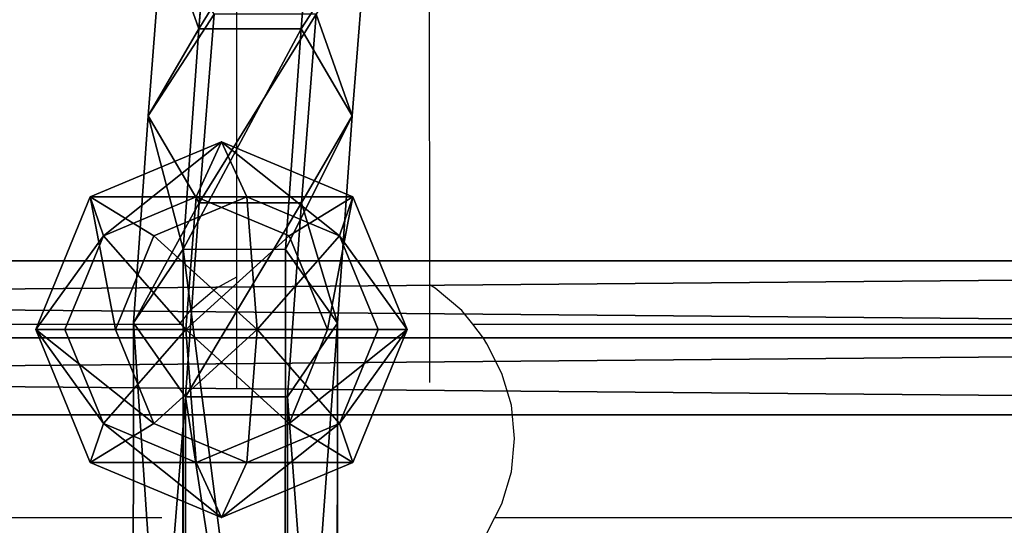
# Model space of a CAD drawing. Units: inches. Extents: x -240 to 419, y -161 to 294.
# Drawn here: x 167 to 175, y 129 to 133 of the extents above; entities that cross this region are included whole.
import ezdxf

# ---------------------------------------------------------------- set-up
doc = ezdxf.new("R2010")
doc.units = ezdxf.units.IN
doc.header["$MEASUREMENT"] = 0
doc.layers.get('0').update_dxf_attribs({"true_color": 0xff5454})
doc.layers.add('hdpe', color=7, linetype='Continuous', true_color=0x664400)
doc.layers.add('strefa bezpieczeństwa', color=7, linetype='Continuous')

# ---------------------------------------------------------------- blocks, each defined once
blk = doc.blocks.new('Grupa_9')
for p, q in [((73.2756, 1.2786, 0.3537), (0.1055, 1.2786, 22.1667)), ((73.4865, 1.2786, 1.0612), (0.3164, 1.2786, 22.8742)), ((73.1702, 0.6393), (0, 0.6393, 21.813)), ((73.592, 0.6393, 1.4149), (0.4218, 0.6393, 23.2279)), ((73.2756, 0, 0.3537), (0.1055, 0, 22.1667)), ((73.4865, 0, 1.0612), (0.3164, 0, 22.8742))]:
    blk.add_line(p, q)
at = {"color": 250, "true_color": 0x1c1c1c}
mesh = blk.add_polyface(dxfattribs=at)
corners = [(73.1702, 0.6393), (0.1055, 1.2786, 22.1667), (0, 0.6393, 21.813), (73.2756, 1.2786, 0.3537)]
mesh.append_faces([[corners[k] for k in face] for face in [(0, 1, 2), (1, 0, 3)]], dxfattribs={"vtx0": -1, "color": 250})
mesh = blk.add_polyface(dxfattribs=at)
corners = [(73.4865, 1.2786, 1.0612), (0.1055, 1.2786, 22.1667), (73.2756, 1.2786, 0.3537), (0.3164, 1.2786, 22.8742)]
mesh.append_faces([[corners[k] for k in face] for face in [(0, 1, 2), (1, 0, 3)]], dxfattribs={"vtx0": -1, "color": 250})
mesh = blk.add_polyface(dxfattribs=at)
corners = [(73.4865, 1.2786, 1.0612), (0.4218, 0.6393, 23.2279), (0.3164, 1.2786, 22.8742), (73.592, 0.6393, 1.4149)]
mesh.append_faces([[corners[k] for k in face] for face in [(0, 1, 2), (1, 0, 3)]], dxfattribs={"vtx0": -1, "color": 250})
mesh = blk.add_polyface(dxfattribs=at)
corners = [(0.1055, 0, 22.1667), (73.1702, 0.6393), (0, 0.6393, 21.813), (73.2756, 0, 0.3537)]
mesh.append_faces([[corners[k] for k in face] for face in [(0, 1, 2), (1, 0, 3)]], dxfattribs={"vtx0": -1, "color": 250})
mesh = blk.add_polyface(dxfattribs=at)
corners = [(0.4218, 0.6393, 23.2279), (73.4865, 0, 1.0612), (0.3164, 0, 22.8742), (73.592, 0.6393, 1.4149)]
mesh.append_faces([[corners[k] for k in face] for face in [(0, 1, 2), (1, 0, 3)]], dxfattribs={"vtx0": -1, "color": 250})
mesh = blk.add_polyface(dxfattribs=at)
corners = [(0.1055, 0, 22.1667), (73.4865, 0, 1.0612), (73.2756, 0, 0.3537), (0.3164, 0, 22.8742)]
mesh.append_faces([[corners[k] for k in face] for face in [(0, 1, 2), (1, 0, 3)]], dxfattribs={"vtx0": -1, "color": 250})
blk = doc.blocks.new('Komponent_1')
at = {"layer": 'hdpe'}
blk.add_blockref('Grupa_9', (1.9121, 0.3116, 0.9211), dxfattribs=at)
blk = doc.blocks.new('Grupa_93')
at = {"layer": 'hdpe'}
blk.add_blockref('Komponent_1', (0, 48), dxfattribs=at)
blk = doc.blocks.new('Komponent_4')
for p, q in [((0.6784, 62.405, 19.0105), (0.5555, 60.8372, 10.1824)), ((1.5255, 62.4043, 18.9989), (1.4025, 60.8366, 10.1707)), ((1.9501, 61.6806, 19.115), (1.8273, 60.1151, 10.2993)), ((0.6807, 60.9581, 19.2546), (0.5581, 59.3948, 10.4514)), ((1.4052, 59.3942, 10.4397), (1.5277, 60.9575, 19.2429)), ((0.1333, 60.1164, 10.3227), (0.5555, 60.8372, 10.1824)), ((0.5555, 60.8372, 10.1824), (0.4253, 59.0089, 0.83)), ((0.5555, 60.8372, 10.1824), (1.4025, 60.8366, 10.1707)), ((1.4025, 60.8366, 10.1707), (1.2723, 59.0083, 0.8188)), ((1.4025, 60.8366, 10.1707), (1.8273, 60.1151, 10.2993)), ((0.5581, 59.3948, 10.4514), (0.1333, 60.1164, 10.3227)), ((1.8273, 60.1151, 10.2993), (1.4052, 59.3942, 10.4397)), ((1.8273, 60.1151, 10.2993), (1.705, 58.3974, 1.5131)), ((0.5581, 59.3948, 10.4514), (0.4437, 57.7876, 2.2297)), ((1.4052, 59.3942, 10.4397), (0.5581, 59.3948, 10.4514)), ((1.2907, 57.787, 2.2185), (1.4052, 59.3942, 10.4397)), ((0.011, 58.3985, 1.5354), (0.4253, 59.0089, 0.83)), ((0.4253, 59.0089, 0.83), (0.42, 52.421, 0.4537)), ((0.4253, 59.0089, 0.83), (1.2723, 59.0083, 0.8188)), ((1.2723, 59.0083, 0.8188), (1.2671, 52.421, 0.4426)), ((1.2723, 59.0083, 0.8188), (1.705, 58.3974, 1.5131)), ((0.4437, 57.7876, 2.2297), (0.011, 58.3985, 1.5354)), ((1.705, 58.3974, 1.5131), (1.2907, 57.787, 2.2185)), ((1.705, 58.3974, 1.5131), (1.7002, 52.3851, 1.1697)), ((0.4437, 57.7876, 2.2297), (0.4393, 52.3493, 1.9191)), ((1.2907, 57.787, 2.2185), (0.4437, 57.7876, 2.2297)), ((1.2863, 52.3492, 1.908), (1.2907, 57.787, 2.2185))]:
    blk.add_line(p, q)
blk.add_polyline3d([(0.011, 58.3985, 1.5354), (0.1333, 60.1164, 10.3227), (0.2561, 61.6819, 19.1384), (0.3792, 63.0947, 27.9799), (0.5026, 64.3542, 36.8444), (0.6263, 65.46, 45.7295), (0.7503, 66.412, 54.6324), (0.8744, 67.2097, 63.5504), (0.9988, 67.853, 72.4808)])
at = {"extrusion": (-0.999903, -9.70725e-14, 0.013962)}
blk.add_arc((-34.3225, 370.2336, 0.0105), 369.4835, 266.26389, 273.736111, dxfattribs=at)
at = {"color": 250, "true_color": 0x1c1c1c}
mesh = blk.add_polyface(dxfattribs=at)
corners = [(0.2561, 61.6819, 19.1384), (0.5555, 60.8372, 10.1824), (0.1333, 60.1164, 10.3227), (0.6784, 62.405, 19.0105)]
mesh.append_faces([[corners[k] for k in face] for face in [(0, 1, 2), (1, 0, 3)]], dxfattribs={"vtx0": -1, "color": 250})
mesh = blk.add_polyface(dxfattribs=at)
corners = [(0.5555, 60.8372, 10.1824), (1.5255, 62.4043, 18.9989), (1.4025, 60.8366, 10.1707), (0.6784, 62.405, 19.0105)]
mesh.append_faces([[corners[k] for k in face] for face in [(0, 1, 2), (1, 0, 3)]], dxfattribs={"vtx0": -1, "color": 250})
mesh = blk.add_polyface(dxfattribs=at)
corners = [(1.4025, 60.8366, 10.1707), (1.9501, 61.6806, 19.115), (1.8273, 60.1151, 10.2993), (1.5255, 62.4043, 18.9989)]
mesh.append_faces([[corners[k] for k in face] for face in [(0, 1, 2), (1, 0, 3)]], dxfattribs={"vtx0": -1, "color": 250})
mesh = blk.add_polyface(dxfattribs=at)
corners = [(0.6807, 60.9581, 19.2546), (0.1333, 60.1164, 10.3227), (0.5581, 59.3948, 10.4514), (0.2561, 61.6819, 19.1384)]
mesh.append_faces([[corners[k] for k in face] for face in [(0, 1, 2), (1, 0, 3)]], dxfattribs={"vtx0": -1, "color": 250})
mesh = blk.add_polyface(dxfattribs=at)
corners = [(1.8273, 60.1151, 10.2993), (1.5277, 60.9575, 19.2429), (1.4052, 59.3942, 10.4397), (1.9501, 61.6806, 19.115)]
mesh.append_faces([[corners[k] for k in face] for face in [(0, 1, 2), (1, 0, 3)]], dxfattribs={"vtx0": -1, "color": 250})
mesh = blk.add_polyface(dxfattribs=at)
corners = [(1.5277, 60.9575, 19.2429), (0.5581, 59.3948, 10.4514), (1.4052, 59.3942, 10.4397), (0.6807, 60.9581, 19.2546)]
mesh.append_faces([[corners[k] for k in face] for face in [(0, 1, 2), (1, 0, 3)]], dxfattribs={"vtx0": -1, "color": 250})
mesh = blk.add_polyface(dxfattribs=at)
corners = [(0.1333, 60.1164, 10.3227), (0.4253, 59.0089, 0.83), (0.011, 58.3985, 1.5354), (0.5555, 60.8372, 10.1824)]
mesh.append_faces([[corners[k] for k in face] for face in [(0, 1, 2), (1, 0, 3)]], dxfattribs={"vtx0": -1, "color": 250})
mesh = blk.add_polyface(dxfattribs=at)
corners = [(0.4253, 59.0089, 0.83), (1.4025, 60.8366, 10.1707), (1.2723, 59.0083, 0.8188), (0.5555, 60.8372, 10.1824)]
mesh.append_faces([[corners[k] for k in face] for face in [(0, 1, 2), (1, 0, 3)]], dxfattribs={"vtx0": -1, "color": 250})
mesh = blk.add_polyface(dxfattribs=at)
corners = [(1.2723, 59.0083, 0.8188), (1.8273, 60.1151, 10.2993), (1.705, 58.3974, 1.5131), (1.4025, 60.8366, 10.1707)]
mesh.append_faces([[corners[k] for k in face] for face in [(0, 1, 2), (1, 0, 3)]], dxfattribs={"vtx0": -1, "color": 250})
mesh = blk.add_polyface(dxfattribs=at)
corners = [(0.5581, 59.3948, 10.4514), (0.011, 58.3985, 1.5354), (0.4437, 57.7876, 2.2297), (0.1333, 60.1164, 10.3227)]
mesh.append_faces([[corners[k] for k in face] for face in [(0, 1, 2), (1, 0, 3)]], dxfattribs={"vtx0": -1, "color": 250})
mesh = blk.add_polyface(dxfattribs=at)
corners = [(1.705, 58.3974, 1.5131), (1.4052, 59.3942, 10.4397), (1.2907, 57.787, 2.2185), (1.8273, 60.1151, 10.2993)]
mesh.append_faces([[corners[k] for k in face] for face in [(0, 1, 2), (1, 0, 3)]], dxfattribs={"vtx0": -1, "color": 250})
mesh = blk.add_polyface(dxfattribs=at)
corners = [(1.4052, 59.3942, 10.4397), (0.4437, 57.7876, 2.2297), (1.2907, 57.787, 2.2185), (0.5581, 59.3948, 10.4514)]
mesh.append_faces([[corners[k] for k in face] for face in [(0, 1, 2), (1, 0, 3)]], dxfattribs={"vtx0": -1, "color": 250})
mesh = blk.add_polyface(dxfattribs=at)
corners = [(0.011, 58.3985, 1.5354), (0.42, 52.421, 0.4537), (0.0062, 52.3851, 1.1919), (0.4253, 59.0089, 0.83)]
mesh.append_faces([[corners[k] for k in face] for face in [(0, 1, 2), (1, 0, 3)]], dxfattribs={"vtx0": -1, "color": 250})
mesh = blk.add_polyface(dxfattribs=at)
corners = [(0.4253, 59.0089, 0.83), (1.2671, 52.421, 0.4426), (0.42, 52.421, 0.4537), (1.2723, 59.0083, 0.8188)]
mesh.append_faces([[corners[k] for k in face] for face in [(0, 1, 2), (1, 0, 3)]], dxfattribs={"vtx0": -1, "color": 250})
mesh = blk.add_polyface(dxfattribs=at)
corners = [(1.2671, 52.421, 0.4426), (1.705, 58.3974, 1.5131), (1.7002, 52.3851, 1.1697), (1.2723, 59.0083, 0.8188)]
mesh.append_faces([[corners[k] for k in face] for face in [(0, 1, 2), (1, 0, 3)]], dxfattribs={"vtx0": -1, "color": 250})
mesh = blk.add_polyface(dxfattribs=at)
corners = [(0.4437, 57.7876, 2.2297), (0.0062, 52.3851, 1.1919), (0.4393, 52.3493, 1.9191), (0.011, 58.3985, 1.5354)]
mesh.append_faces([[corners[k] for k in face] for face in [(0, 1, 2), (1, 0, 3)]], dxfattribs={"vtx0": -1, "color": 250})
mesh = blk.add_polyface(dxfattribs=at)
corners = [(1.7002, 52.3851, 1.1697), (1.2907, 57.787, 2.2185), (1.2863, 52.3492, 1.908), (1.705, 58.3974, 1.5131)]
mesh.append_faces([[corners[k] for k in face] for face in [(0, 1, 2), (1, 0, 3)]], dxfattribs={"vtx0": -1, "color": 250})
mesh = blk.add_polyface(dxfattribs=at)
corners = [(1.2863, 52.3492, 1.908), (0.4437, 57.7876, 2.2297), (0.4393, 52.3493, 1.9191), (1.2907, 57.787, 2.2185)]
mesh.append_faces([[corners[k] for k in face] for face in [(0, 1, 2), (1, 0, 3)]], dxfattribs={"vtx0": -1, "color": 250})
blk = doc.blocks.new('Komponent_2')
for p, q in [((1.5403, 3.1125, 2.0538), (0.4512, 2.6567, 2.2107)), ((1.5403, 3.1125, 2.0538), (1.3311, 2.6567, 0.6015)), ((2.6295, 2.6567, 1.8968), (1.5403, 3.1125, 2.0538)), ((1.7496, 2.6567, 3.506), (1.5403, 3.1125, 2.0538)), ((0.4512, 2.6567, 2.2107), (0, 1.5562, 2.2758)), ((0.4512, 2.6567, 2.2107), (0.9794, 2.3344, 3.617)), ((0.5609, 2.3344, 0.7125), (0.4512, 2.6567, 2.2107)), ((0.5609, 2.3344, 0.7125), (1.3311, 2.6567, 0.6015)), ((1.7496, 2.6567, 3.506), (0.9794, 2.3344, 3.617)), ((1.3311, 2.6567, 0.6015), (1.2444, 1.5562)), ((1.3311, 2.6567, 0.6015), (2.1012, 2.3344, 0.4906)), ((2.5198, 2.3344, 3.395), (1.7496, 2.6567, 3.506)), ((1.8363, 1.5562, 4.1076), (1.7496, 2.6567, 3.506)), ((2.1012, 2.3344, 0.4906), (2.6295, 2.6567, 1.8968)), ((2.6295, 2.6567, 1.8968), (2.5198, 2.3344, 3.395)), ((3.0807, 1.5562, 1.8318), (2.6295, 2.6567, 1.8968)), ((0.2419, 1.5562, 0.7585), (0.5609, 2.3344, 0.7125)), ((1.2444, 1.5562), (0.5609, 2.3344, 0.7125)), ((0.9794, 2.3344, 3.617), (0.6604, 1.5562, 3.663)), ((0.9794, 2.3344, 3.617), (1.8363, 1.5562, 4.1076)), ((1.2444, 1.5562), (2.1012, 2.3344, 0.4906)), ((2.5198, 2.3344, 3.395), (1.8363, 1.5562, 4.1076)), ((2.1012, 2.3344, 0.4906), (2.4203, 1.5562, 0.4446)), ((2.8388, 1.5562, 3.3491), (2.5198, 2.3344, 3.395)), ((0, 1.5562, 2.2758), (0.4512, 0.4558, 2.2107)), ((0.2419, 1.5562, 0.7585), (0, 1.5562, 2.2758)), ((0, 1.5562, 2.2758), (0.6604, 1.5562, 3.663)), ((1.2444, 1.5562), (0.2419, 1.5562, 0.7585)), ((0.5609, 0.7781, 0.7125), (0.2419, 1.5562, 0.7585)), ((1.2444, 1.5562), (0.5609, 0.7781, 0.7125)), ((0.6604, 1.5562, 3.663), (0.9794, 0.7781, 3.617)), ((0.6604, 1.5562, 3.663), (1.8363, 1.5562, 4.1076)), ((0.9794, 0.7781, 3.617), (1.8363, 1.5562, 4.1076)), ((1.2444, 1.5562), (2.4203, 1.5562, 0.4446)), ((1.2444, 1.5562), (2.1012, 0.7781, 0.4906)), ((1.2444, 1.5562), (1.3311, 0.4558, 0.6015)), ((1.7496, 0.4558, 3.506), (1.8363, 1.5562, 4.1076)), ((2.5198, 0.7781, 3.395), (1.8363, 1.5562, 4.1076)), ((2.8388, 1.5562, 3.3491), (1.8363, 1.5562, 4.1076)), ((2.4203, 1.5562, 0.4446), (2.1012, 0.7781, 0.4906)), ((2.4203, 1.5562, 0.4446), (3.0807, 1.5562, 1.8318)), ((2.5198, 0.7781, 3.395), (2.8388, 1.5562, 3.3491)), ((2.6295, 0.4558, 1.8968), (3.0807, 1.5562, 1.8318)), ((3.0807, 1.5562, 1.8318), (2.8388, 1.5562, 3.3491)), ((0.5609, 0.7781, 0.7125), (0.4512, 0.4558, 2.2107)), ((0.4512, 0.4558, 2.2107), (0.9794, 0.7781, 3.617)), ((1.3311, 0.4558, 0.6015), (0.5609, 0.7781, 0.7125)), ((0.9794, 0.7781, 3.617), (1.7496, 0.4558, 3.506)), ((2.1012, 0.7781, 0.4906), (1.3311, 0.4558, 0.6015)), ((1.7496, 0.4558, 3.506), (2.5198, 0.7781, 3.395)), ((2.1012, 0.7781, 0.4906), (2.6295, 0.4558, 1.8968)), ((2.6295, 0.4558, 1.8968), (2.5198, 0.7781, 3.395)), ((0.4512, 0.4558, 2.2107), (1.5403, 0, 2.0538)), ((1.3311, 0.4558, 0.6015), (1.5403, 0, 2.0538)), ((1.5403, 0, 2.0538), (2.6295, 0.4558, 1.8968)), ((1.5403, 0, 2.0538), (1.7496, 0.4558, 3.506))]:
    blk.add_line(p, q)
at = {"color": 2, "true_color": 0xffff00}
mesh = blk.add_polyface(dxfattribs=at)
corners = [(1.7496, 2.6567, 3.506), (0.4512, 2.6567, 2.2107), (1.5403, 3.1125, 2.0538), (0.9794, 2.3344, 3.617)]
mesh.append_faces([[corners[k] for k in face] for face in [(0, 1, 2), (1, 0, 3)]], dxfattribs={"vtx0": -1, "color": 2})
mesh = blk.add_polyface(dxfattribs=at)
corners = [(1.5403, 3.1125, 2.0538), (0.5609, 2.3344, 0.7125), (1.3311, 2.6567, 0.6015), (0.4512, 2.6567, 2.2107)]
mesh.append_faces([[corners[k] for k in face] for face in [(0, 1, 2), (1, 0, 3)]], dxfattribs={"vtx0": -1, "color": 2})
mesh = blk.add_polyface(dxfattribs=at)
corners = [(2.6295, 2.6567, 1.8968), (1.3311, 2.6567, 0.6015), (2.1012, 2.3344, 0.4906), (1.5403, 3.1125, 2.0538)]
mesh.append_faces([[corners[k] for k in face] for face in [(0, 1, 2), (1, 0, 3)]], dxfattribs={"vtx0": -1, "color": 2})
mesh = blk.add_polyface(dxfattribs=at)
corners = [(2.5198, 2.3344, 3.395), (1.5403, 3.1125, 2.0538), (2.6295, 2.6567, 1.8968), (1.7496, 2.6567, 3.506)]
mesh.append_faces([[corners[k] for k in face] for face in [(0, 1, 2), (1, 0, 3)]], dxfattribs={"vtx0": -1, "color": 2})
mesh = blk.add_polyface(dxfattribs=at)
corners = [(0.4512, 2.6567, 2.2107), (0.6604, 1.5562, 3.663), (0, 1.5562, 2.2758), (0.9794, 2.3344, 3.617)]
mesh.append_faces([[corners[k] for k in face] for face in [(0, 1, 2), (1, 0, 3)]], dxfattribs={"vtx0": -1, "color": 2})
mesh = blk.add_polyface(dxfattribs=at)
corners = [(0.5609, 2.3344, 0.7125), (0, 1.5562, 2.2758), (0.2419, 1.5562, 0.7585), (0.4512, 2.6567, 2.2107)]
mesh.append_faces([[corners[k] for k in face] for face in [(0, 1, 2), (1, 0, 3)]], dxfattribs={"vtx0": -1, "color": 2})
mesh = blk.add_polyface(dxfattribs=at)
corners = [(1.3311, 2.6567, 0.6015), (0.5609, 2.3344, 0.7125), (1.2444, 1.5562)]
mesh.append_faces([[corners[k] for k in face] for face in [(0, 1, 2)]], dxfattribs={"color": 2})
mesh = blk.add_polyface(dxfattribs=at)
corners = [(1.8363, 1.5562, 4.1076), (0.9794, 2.3344, 3.617), (1.7496, 2.6567, 3.506)]
mesh.append_faces([[corners[k] for k in face] for face in [(0, 1, 2)]], dxfattribs={"color": 2})
mesh = blk.add_polyface(dxfattribs=at)
corners = [(2.1012, 2.3344, 0.4906), (1.3311, 2.6567, 0.6015), (1.2444, 1.5562)]
mesh.append_faces([[corners[k] for k in face] for face in [(0, 1, 2)]], dxfattribs={"color": 2})
mesh = blk.add_polyface(dxfattribs=at)
corners = [(2.5198, 2.3344, 3.395), (1.8363, 1.5562, 4.1076), (1.7496, 2.6567, 3.506)]
mesh.append_faces([[corners[k] for k in face] for face in [(0, 1, 2)]], dxfattribs={"color": 2})
mesh = blk.add_polyface(dxfattribs=at)
corners = [(2.6295, 2.6567, 1.8968), (2.4203, 1.5562, 0.4446), (3.0807, 1.5562, 1.8318), (2.1012, 2.3344, 0.4906)]
mesh.append_faces([[corners[k] for k in face] for face in [(0, 1, 2), (1, 0, 3)]], dxfattribs={"vtx0": -1, "color": 2})
mesh = blk.add_polyface(dxfattribs=at)
corners = [(2.5198, 2.3344, 3.395), (3.0807, 1.5562, 1.8318), (2.8388, 1.5562, 3.3491), (2.6295, 2.6567, 1.8968)]
mesh.append_faces([[corners[k] for k in face] for face in [(0, 1, 2), (1, 0, 3)]], dxfattribs={"vtx0": -1, "color": 2})
mesh = blk.add_polyface(dxfattribs=at)
corners = [(1.2444, 1.5562), (0.5609, 2.3344, 0.7125), (0.2419, 1.5562, 0.7585)]
mesh.append_faces([[corners[k] for k in face] for face in [(0, 1, 2)]], dxfattribs={"color": 2})
mesh = blk.add_polyface(dxfattribs=at)
corners = [(1.8363, 1.5562, 4.1076), (0.6604, 1.5562, 3.663), (0.9794, 2.3344, 3.617)]
mesh.append_faces([[corners[k] for k in face] for face in [(0, 1, 2)]], dxfattribs={"color": 2})
mesh = blk.add_polyface(dxfattribs=at)
corners = [(2.4203, 1.5562, 0.4446), (2.1012, 2.3344, 0.4906), (1.2444, 1.5562)]
mesh.append_faces([[corners[k] for k in face] for face in [(0, 1, 2)]], dxfattribs={"color": 2})
mesh = blk.add_polyface(dxfattribs=at)
corners = [(2.8388, 1.5562, 3.3491), (1.8363, 1.5562, 4.1076), (2.5198, 2.3344, 3.395)]
mesh.append_faces([[corners[k] for k in face] for face in [(0, 1, 2)]], dxfattribs={"color": 2})
mesh = blk.add_polyface(dxfattribs=at)
corners = [(0, 1.5562, 2.2758), (0.9794, 0.7781, 3.617), (0.4512, 0.4558, 2.2107), (0.6604, 1.5562, 3.663)]
mesh.append_faces([[corners[k] for k in face] for face in [(0, 1, 2), (1, 0, 3)]], dxfattribs={"vtx0": -1, "color": 2})
mesh = blk.add_polyface(dxfattribs=at)
corners = [(0.5609, 0.7781, 0.7125), (0, 1.5562, 2.2758), (0.4512, 0.4558, 2.2107), (0.2419, 1.5562, 0.7585)]
mesh.append_faces([[corners[k] for k in face] for face in [(0, 1, 2), (1, 0, 3)]], dxfattribs={"vtx0": -1, "color": 2})
mesh = blk.add_polyface(dxfattribs=at)
corners = [(1.2444, 1.5562), (0.2419, 1.5562, 0.7585), (0.5609, 0.7781, 0.7125)]
mesh.append_faces([[corners[k] for k in face] for face in [(0, 1, 2)]], dxfattribs={"color": 2})
mesh = blk.add_polyface(dxfattribs=at)
corners = [(1.3311, 0.4558, 0.6015), (1.2444, 1.5562), (0.5609, 0.7781, 0.7125)]
mesh.append_faces([[corners[k] for k in face] for face in [(0, 1, 2)]], dxfattribs={"color": 2})
mesh = blk.add_polyface(dxfattribs=at)
corners = [(1.8363, 1.5562, 4.1076), (0.9794, 0.7781, 3.617), (0.6604, 1.5562, 3.663)]
mesh.append_faces([[corners[k] for k in face] for face in [(0, 1, 2)]], dxfattribs={"color": 2})
mesh = blk.add_polyface(dxfattribs=at)
corners = [(1.8363, 1.5562, 4.1076), (1.7496, 0.4558, 3.506), (0.9794, 0.7781, 3.617)]
mesh.append_faces([[corners[k] for k in face] for face in [(0, 1, 2)]], dxfattribs={"color": 2})
mesh = blk.add_polyface(dxfattribs=at)
corners = [(2.1012, 0.7781, 0.4906), (1.2444, 1.5562), (1.3311, 0.4558, 0.6015)]
mesh.append_faces([[corners[k] for k in face] for face in [(0, 1, 2)]], dxfattribs={"color": 2})
mesh = blk.add_polyface(dxfattribs=at)
corners = [(2.4203, 1.5562, 0.4446), (1.2444, 1.5562), (2.1012, 0.7781, 0.4906)]
mesh.append_faces([[corners[k] for k in face] for face in [(0, 1, 2)]], dxfattribs={"color": 2})
mesh = blk.add_polyface(dxfattribs=at)
corners = [(2.5198, 0.7781, 3.395), (1.7496, 0.4558, 3.506), (1.8363, 1.5562, 4.1076)]
mesh.append_faces([[corners[k] for k in face] for face in [(0, 1, 2)]], dxfattribs={"color": 2})
mesh = blk.add_polyface(dxfattribs=at)
corners = [(2.8388, 1.5562, 3.3491), (2.5198, 0.7781, 3.395), (1.8363, 1.5562, 4.1076)]
mesh.append_faces([[corners[k] for k in face] for face in [(0, 1, 2)]], dxfattribs={"color": 2})
mesh = blk.add_polyface(dxfattribs=at)
corners = [(3.0807, 1.5562, 1.8318), (2.1012, 0.7781, 0.4906), (2.6295, 0.4558, 1.8968), (2.4203, 1.5562, 0.4446)]
mesh.append_faces([[corners[k] for k in face] for face in [(0, 1, 2), (1, 0, 3)]], dxfattribs={"vtx0": -1, "color": 2})
mesh = blk.add_polyface(dxfattribs=at)
corners = [(2.5198, 0.7781, 3.395), (3.0807, 1.5562, 1.8318), (2.6295, 0.4558, 1.8968), (2.8388, 1.5562, 3.3491)]
mesh.append_faces([[corners[k] for k in face] for face in [(0, 1, 2), (1, 0, 3)]], dxfattribs={"vtx0": -1, "color": 2})
mesh = blk.add_polyface(dxfattribs=at)
corners = [(0.4512, 0.4558, 2.2107), (1.7496, 0.4558, 3.506), (1.5403, 0, 2.0538), (0.9794, 0.7781, 3.617)]
mesh.append_faces([[corners[k] for k in face] for face in [(0, 1, 2), (1, 0, 3)]], dxfattribs={"vtx0": -1, "color": 2})
mesh = blk.add_polyface(dxfattribs=at)
corners = [(0.5609, 0.7781, 0.7125), (1.5403, 0, 2.0538), (1.3311, 0.4558, 0.6015), (0.4512, 0.4558, 2.2107)]
mesh.append_faces([[corners[k] for k in face] for face in [(0, 1, 2), (1, 0, 3)]], dxfattribs={"vtx0": -1, "color": 2})
mesh = blk.add_polyface(dxfattribs=at)
corners = [(1.3311, 0.4558, 0.6015), (2.6295, 0.4558, 1.8968), (2.1012, 0.7781, 0.4906), (1.5403, 0, 2.0538)]
mesh.append_faces([[corners[k] for k in face] for face in [(0, 1, 2), (1, 0, 3)]], dxfattribs={"vtx0": -1, "color": 2})
mesh = blk.add_polyface(dxfattribs=at)
corners = [(1.5403, 0, 2.0538), (2.5198, 0.7781, 3.395), (2.6295, 0.4558, 1.8968), (1.7496, 0.4558, 3.506)]
mesh.append_faces([[corners[k] for k in face] for face in [(0, 1, 2), (1, 0, 3)]], dxfattribs={"vtx0": -1, "color": 2})
blk = doc.blocks.new('Grupa_47')
at = {"layer": 'hdpe'}
blk.add_blockref('Komponent_2', (0, 40), dxfattribs=at)
blk = doc.blocks.new('Komponent_5')
at = {"layer": 'hdpe'}
blk.add_blockref('Grupa_47', (0, 8.3006), dxfattribs=at)
blk = doc.blocks.new('Grupa_62')
at = {"layer": 'hdpe'}
blk.add_blockref('Komponent_5', (0, 0), dxfattribs=at)
blk = doc.blocks.new('Komponent_8')
at = {"layer": 'hdpe'}
for name, p in [('Komponent_4', (0.798, 0, 0.2439)), ('Grupa_62', (0, 8.4869))]:
    blk.add_blockref(name, p, dxfattribs=at)
blk = doc.blocks.new('Grupa_112')
at = {"layer": 'hdpe'}
blk.add_blockref('Komponent_8', (24.2734, 0), dxfattribs=at)
blk = doc.blocks.new('Grupa_116')
at = {"layer": 'hdpe'}
for name, p in [('Grupa_112', (24.645, 0, 6.8783)), ('Grupa_93', (0, 9.3243))]:
    blk.add_blockref(name, p, dxfattribs=at)
blk = doc.blocks.new('Grupa_117')
at = {"layer": 'hdpe'}
blk.add_blockref('Grupa_116', (0, 0), dxfattribs=at)
blk = doc.blocks.new('0106')
for p, q in [((16.4689, -41.8283), (16.4689, -47.1688)), ((18.0689, -41.853), (18.0689, -47.3124)), ((18.1821, -47.4025), (18.0689, -47.3124)), ((18.0689, -47.3124), (18.0689, -47.3499)), ((18.3685, -47.6227), (18.1821, -47.4025)), ((18.4591, -47.7869), (18.3685, -47.6227)), ((18.4591, -47.7869), (17.5434, -47.787)), ((25.6154, -47.7849), (18.4591, -47.7869)), ((18.396, -49.3869), (17.5871, -49.387)), ((18.3685, -49.4366), (18.396, -49.3869)), ((25.6154, -49.3849), (18.396, -49.3869)), ((18.1821, -49.6568), (18.3685, -49.4366)), ((18.0689, -49.7469), (18.1821, -49.6568)), ((17.9549, -49.8376), (18.0689, -49.7469)), ((18.0689, -49.7469), (18.0689, -56.2921)), ((16.3374, -49.8631), (16.4689, -49.9312)), ((17.6624, -49.9896), (17.9066, -49.8631)), ((17.9066, -49.8631), (17.9549, -49.8376)), ((16.4689, -49.9312), (16.4689, -56.2674)), ((16.4689, -49.9312), (16.5816, -49.9896)), ((16.5816, -49.9896), (16.8465, -50.0676)), ((16.8465, -50.0676), (17.122, -50.0939)), ((17.122, -50.0939), (17.3975, -50.0676)), ((17.3975, -50.0676), (17.6624, -49.9896))]:
    blk.add_line(p, q)

msp = doc.modelspace()

# ---------------------------------------------------------------- block references
at = {"layer": 'hdpe'}
msp.add_blockref('Grupa_117', (117.7664, 72.3365, 7.7681), dxfattribs=at)
at = {"layer": 'strefa bezpieczeństwa', "rotation": 90}
msp.add_blockref('0106', (120.5623, 112.6551), dxfattribs=at)

doc.saveas('drawing.dxf')
